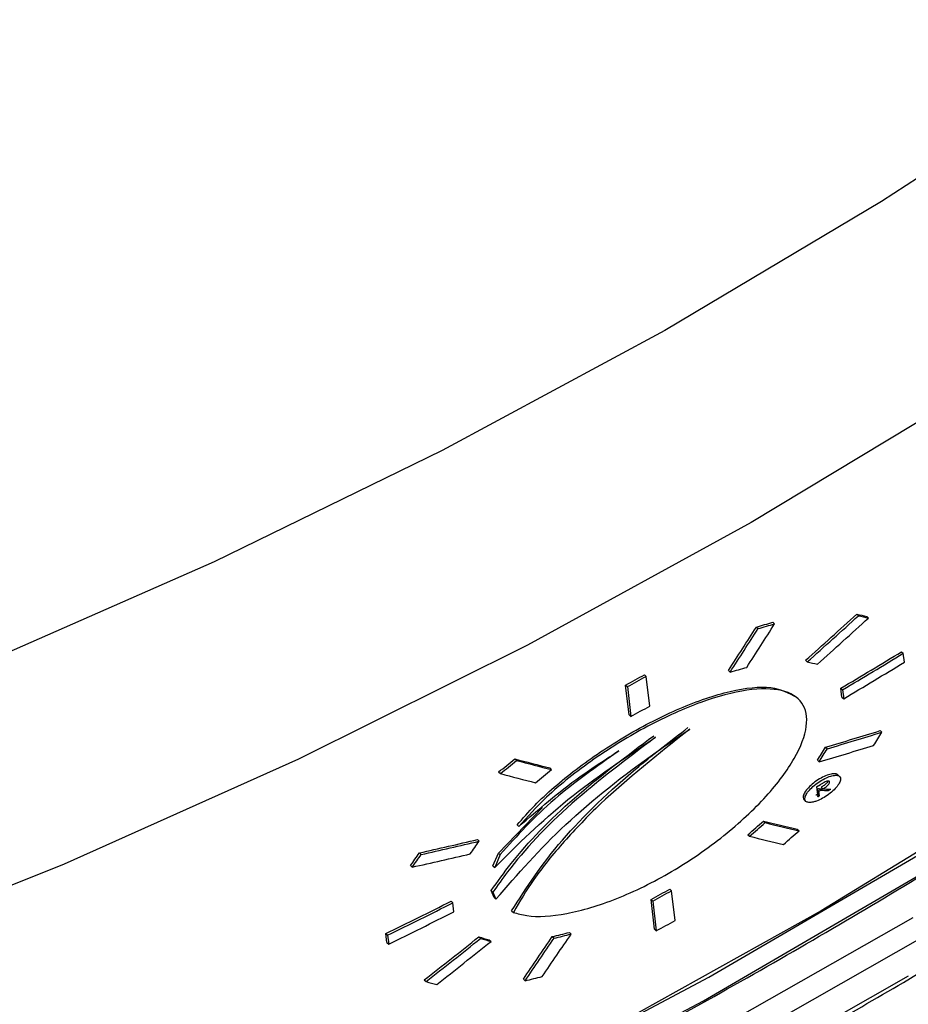
# Model space of a CAD drawing. Units: inches. Extents: x 2 to 154, y 1 to 99.
# Drawn here: x 130 to 131, y 75 to 76 of the extents above; entities that cross this region are included whole.
import ezdxf

# ---------------------------------------------------------------- set-up
doc = ezdxf.new("R2010")
doc.units = ezdxf.units.IN
doc.header["$MEASUREMENT"] = 0
doc.linetypes.add('SLD-Solid', pattern=[0])

msp = doc.modelspace()

# ---------------------------------------------------------------- linework, layer by layer
at = {"color": 7, "linetype": 'SLD-Solid', "lineweight": 25}
for p, q in [((130.8780637, 75.0216412), (130.8802244, 75.019622)), ((130.8907739, 75.0187653), (130.8929337, 75.0167469)), ((130.7507308, 75.0053372), (130.7529003, 75.0033097)), ((130.7717247, 75.0113874), (130.7738926, 75.0093613)), ((130.9350458, 74.9739923), (130.9372031, 74.9719763)), ((130.938532, 74.9606569), (130.9372031, 74.9719763)), ((130.8132178, 74.9630855), (130.8153832, 74.9610619)), ((130.6087118, 74.9447724), (130.6108923, 74.9427346)), ((130.6153709, 74.9049582), (130.6108923, 74.9427346)), ((130.7153289, 74.9502328), (130.7175013, 74.9482026)), ((130.5892372, 74.8939221), (130.5847544, 74.9317025)), ((130.5847544, 74.9317025), (130.586937, 74.9296629)), ((130.586937, 74.9296629), (130.5914196, 74.8918826)), ((130.8593863, 74.9164252), (130.858054, 74.9277476)), ((130.858054, 74.9277476), (130.8602165, 74.9257266)), ((130.8602165, 74.9257266), (130.8615488, 74.9144042)), ((130.8035648, 74.9144147), (130.8016975, 74.9161598)), ((130.8593863, 74.9164252), (130.8615488, 74.9144042)), ((130.5892372, 74.8939221), (130.5914196, 74.8918826)), ((130.9078059, 74.8738523), (130.9099655, 74.8718341)), ((130.838655, 74.8529108), (130.8408192, 74.8508882)), ((130.4440697, 74.8380265), (130.4462645, 74.8359754)), ((130.8281581, 74.8362639), (130.8303232, 74.8342405)), ((130.4235728, 74.8214347), (130.4257694, 74.8193818)), ((130.4885629, 74.8264535), (130.490754, 74.8244059)), ((130.8563157, 74.8157731), (130.854149, 74.817798)), ((130.8270549, 74.80253), (130.8322393, 74.8055652)), ((130.8425641, 74.8097804), (130.8437138, 74.808706)), ((130.8270549, 74.80253), (130.8285365, 74.7899545)), ((130.8280127, 74.7991429), (130.8286964, 74.7933389)), ((130.8280127, 74.7991429), (130.830178, 74.7971194)), ((130.8286964, 74.7933389), (130.8308618, 74.7913153)), ((130.8299016, 74.8002489), (130.8320668, 74.7982255)), ((130.8308618, 74.7913153), (130.830178, 74.7971194)), ((130.8327756, 74.8019331), (130.8349406, 74.7999098)), ((130.8403445, 74.7997914), (130.8422598, 74.7980014)), ((130.8113152, 74.7861495), (130.8134667, 74.7841388)), ((130.423221, 74.7185962), (130.4791033, 74.7764886)), ((130.7596904, 74.7591213), (130.7618608, 74.757093)), ((130.4471272, 74.7542725), (130.4493223, 74.7522211)), ((130.8026715, 74.7489614), (130.8048389, 74.7469359)), ((130.3965425, 74.7355748), (130.3987421, 74.7335192)), ((130.7399521, 74.7418206), (130.742124, 74.7397908)), ((130.3230226, 74.7187164), (130.325229, 74.7166545)), ((130.4163914, 74.7024098), (130.423221, 74.7185962)), ((130.423221, 74.7185962), (130.4254184, 74.7165426)), ((130.4254184, 74.7165426), (130.4185895, 74.7003556)), ((130.3117957, 74.7027517), (130.3140032, 74.7006887)), ((130.4163914, 74.7024098), (130.4185895, 74.7003556)), ((130.4179506, 74.6621668), (130.4141941, 74.6710013)), ((130.4141941, 74.6710013), (130.4163926, 74.6689467)), ((130.4163926, 74.6689467), (130.4201488, 74.6601125)), ((130.640953, 74.6727863), (130.6431328, 74.6707492)), ((130.6476097, 74.6329744), (130.6431328, 74.6707492)), ((130.3632006, 74.6573889), (130.3654037, 74.6553299)), ((130.3667615, 74.6439838), (130.3654037, 74.6553299)), ((130.4179506, 74.6621668), (130.4201488, 74.6601125)), ((130.6215063, 74.6219101), (130.6170252, 74.6596888)), ((130.6170252, 74.6596888), (130.6192069, 74.6576499)), ((130.6192069, 74.6576499), (130.6236879, 74.6198713)), ((130.4400405, 74.6452805), (130.4422369, 74.6432279)), ((130.6215063, 74.6219101), (130.6236879, 74.6198713)), ((130.2818547, 74.605136), (130.2804919, 74.6164868)), ((130.2804919, 74.6164868), (130.282703, 74.6144205)), ((130.282703, 74.6144205), (130.2840656, 74.6030697)), ((130.3982586, 74.6121095), (130.4004589, 74.6100532)), ((130.4117226, 74.6085291), (130.4139217, 74.6064739)), ((130.4916807, 74.6124692), (130.4938729, 74.6104205)), ((130.5134002, 74.6178412), (130.5155906, 74.6157942)), ((130.2818547, 74.605136), (130.2840656, 74.6030697)), ((130.329209, 74.5574823), (130.3314159, 74.5554198)), ((130.4549338, 74.5586217), (130.4571295, 74.5565697))]:
    msp.add_line(p, q, dxfattribs=at)
at = {"color": 7, "linetype": 'SLD-Solid', "lineweight": 25, "flags": 128}
for points in [[(134.3206803, 81.4520347), (134.3125949, 81.1488569), (134.2906464, 80.846275), (134.2548744, 80.5448343), (134.2053433, 80.245078), (134.1421424, 79.9475464), (134.0653856, 79.6527756), (133.9752112, 79.3612967), (133.8717816, 79.0736351), (133.7552833, 78.7903091), (133.6259263, 78.5118294), (133.4839435, 78.2386977), (133.329591, 77.9714062), (133.1631468, 77.7104367), (132.9849109, 77.4562593), (132.7952045, 77.2093323), (132.5943694, 76.9701004), (132.3827675, 76.738995), (132.1607803, 76.5164323), (131.9288077, 76.3028135), (131.6872677, 76.0985236), (131.4365956, 75.9039306), (131.1772432, 75.7193853), (130.9096778, 75.5452203), (130.6343816, 75.3817493), (130.3518507, 75.2292669), (130.0625943, 75.0880481), (129.7671335, 74.9583471), (129.4660008, 74.8403978), (129.159739, 74.7344128), (128.8488998, 74.6405829), (128.5340435, 74.5590773), (128.2157374, 74.490043), (127.8945552, 74.4336041), (127.5710757, 74.3898626), (127.2458817, 74.3588972), (126.9195593, 74.3407637), (126.5926965, 74.3354948), (126.2658825, 74.3430999), (125.939706, 74.3635655), (125.614755, 74.3968546), (125.291615, 74.4429071), (124.9708683, 74.5016402), (124.6530929, 74.572948), (124.3388615, 74.6567019), (124.0287404, 74.7527511), (123.7232883, 74.8609224), (123.4230558, 74.981021), (123.1285839, 75.1128304), (122.8404033, 75.2561131), (122.5590332, 75.4106108), (122.2849807, 75.5760452), (122.0187397, 75.7521181), (121.7607899, 75.9385122), (121.5115963, 76.1348917), (121.2716078, 76.3409026), (121.041257, 76.5561738), (120.8209589, 76.7803172), (120.6111106, 77.0129289), (120.4120902, 77.2535898), (120.2242563, 77.5018663), (120.0479475, 77.7573107), (119.8834814, 78.0194629), (119.7311545, 78.2878505), (119.5912412, 78.5619897), (119.4639937, 78.8413866), (119.3496413, 79.1255376), (119.24839, 79.4139308), (119.1604224, 79.7060463), (119.0858969, 80.0013578), (119.0249478, 80.2993332), (118.977685, 80.5994354), (118.9441937, 80.9011236), (118.9245342, 81.2038542), (118.9187419, 81.5070816), (118.9268272, 81.8102595), (118.9487757, 82.1128414), (118.9845477, 82.4142821), (119.0340788, 82.7140383), (119.0972797, 83.0115699), (119.1740365, 83.3063408), (119.2642109, 83.5978196), (119.3676405, 83.8854812), (119.4841388, 84.1688072), (119.6134958, 84.447287), (119.7554786, 84.7204187), (119.9098311, 84.9877101), (120.0762753, 85.2486797), (120.2545112, 85.502857), (120.4442176, 85.7497841), (120.6450527, 85.9890159), (120.8566546, 86.2201214), (121.0786418, 86.442684), (121.3106144, 86.6563028), (121.5521544, 86.8605928), (121.8028265, 87.0551857), (122.0621789, 87.239731), (122.3297443, 87.4138961), (122.6050405, 87.5773671), (122.8875714, 87.7298494), (123.1768278, 87.8710683), (123.4722886, 88.0007692), (123.7734213, 88.1187185), (124.0796831, 88.2247036), (124.3905223, 88.3185334), (124.7053786, 88.400039), (125.0236847, 88.4690734), (125.3448669, 88.5255122), (125.6683464, 88.5692537), (125.9935404, 88.6002191), (126.3198628, 88.6183527), (126.6467256, 88.6236216), (126.9735396, 88.6160164), (127.2997161, 88.5955508), (127.6246671, 88.5622618), (127.9478071, 88.5162092), (128.2685538, 88.4574761), (128.5863292, 88.3861684), (128.9005606, 88.3024144), (129.2106817, 88.2063653), (129.5161338, 88.0981939), (129.8163663, 87.9780953), (130.1108382, 87.8462859), (130.3990189, 87.7030033), (130.6803889, 87.5485056), (130.9544414, 87.3830712), (131.2206824, 87.2069983), (131.4786322, 87.0206041), (131.7278258, 86.8242247), (131.9678143, 86.6182137), (132.1981651, 86.4029426), (132.4184632, 86.1787992), (132.6283115, 85.9461874), (132.8273319, 85.7055265), (133.0151658, 85.4572501), (133.1914746, 85.2018056), (133.3559407, 84.9396534), (133.5082676, 84.6712659), (133.6481809, 84.3971266), (133.7754284, 84.1177298), (133.8897808, 83.8335787), (133.9910321, 83.5451856), (134.0789997, 83.2530701), (134.1535252, 82.9577585), (134.2144743, 82.6597832), (134.2617371, 82.359681), (134.2952284, 82.0579928), (134.314888, 81.7552622), (134.3206803, 81.4520347)], [(130.9643168, 74.6130623), (130.6791038, 74.4508748), (130.3868609, 74.2998365), (130.0880941, 74.1602088), (129.7833205, 74.0322335), (129.4730678, 73.9161321), (129.1578731, 73.8121056), (128.838282, 73.7203341), (128.5148478, 73.6409764), (128.1881304, 73.57417), (127.8586955, 73.5200305), (127.5271133, 73.4786517), (127.193958, 73.4501051), (126.8598061, 73.4344402), (126.5252363, 73.431684), (126.1908277, 73.4418415), (125.8571592, 73.4648949), (125.5248085, 73.5008045), (125.194351, 73.5495079), (124.8663587, 73.610921), (124.5413994, 73.6849373), (124.2200357, 73.7714287), (123.9028239, 73.8702456), (123.5903133, 73.9812168), (123.2830447, 74.1041503), (122.9815502, 74.2388331), (122.6863517, 74.3850322), (122.3979603, 74.5424945), (122.1168751, 74.7109473), (121.8435828, 74.8900991), (121.5785565, 75.0796396), (121.3222551, 75.2792408), (121.0751222, 75.4885571), (120.8375856, 75.7072262), (120.6100567, 75.9348694), (120.3929292, 76.1710928), (120.1865791, 76.4154873), (119.9913636, 76.6676298), (119.8076206, 76.9270839), (119.6356683, 77.1934005), (119.4758043, 77.4661183), (119.3283054, 77.7447654), (119.1934269, 78.0288593), (119.0714023, 78.3179083), (118.9624429, 78.6114118), (118.8667373, 78.9088619), (118.7844512, 79.2097435), (118.7157271, 79.5135359), (118.6606838, 79.819713), (118.6194168, 80.1277448), (118.5919973, 80.4370981), (118.578473, 80.7472373), (118.5788673, 81.0576255), (118.5931793, 81.3677254), (118.6213845, 81.6770001), (118.6634338, 81.9849142), (118.7192547, 82.2909347), (118.7887503, 82.5945317), (118.8718004, 82.8951798), (118.9682612, 83.1923583), (119.0779658, 83.485553), (119.2007241, 83.7742561), (119.3363238, 84.0579679), (119.48453, 84.3361972), (119.5928064, 84.5227239)], [(130.9494184, 74.6364053), (130.6651834, 74.474774), (130.3739427, 74.3242536), (130.0762003, 74.1851047), (129.7724718, 74.0575682), (129.463283, 73.9418649), (129.1491691, 73.8381952), (128.8306739, 73.7467383), (128.5083488, 73.6676528), (128.1827517, 73.6010755), (127.8544465, 73.5471217), (127.5240013, 73.5058847), (127.1919884, 73.477436), (126.8589824, 73.4618248), (126.5255598, 73.4590781), (126.1922979, 73.4692008), (125.8597736, 73.4921751), (125.5285626, 73.5279615), (125.1992382, 73.576498), (124.8723705, 73.6377004), (124.5485256, 73.7114629), (124.2282639, 73.7976578), (123.9121398, 73.8961358), (123.6007008, 74.0067265), (123.2944859, 74.1292384), (122.9940253, 74.2634595), (122.699839, 74.4091572), (122.4124364, 74.5660795), (122.1323151, 74.7339547), (121.85996, 74.9124922), (121.5958425, 75.1013827), (121.3404199, 75.3002995), (121.0941345, 75.508898), (120.8574124, 75.7268173), (120.6306637, 75.9536799), (120.4142808, 76.1890932), (120.2086382, 76.4326497), (120.0140921, 76.6839276), (119.8309792, 76.9424921), (119.6596165, 77.2078954), (119.5003007, 77.4796781), (119.3533076, 77.7573696), (119.2188916, 78.0404894), (119.0972855, 78.3285472), (118.9886997, 78.6210443), (118.8933223, 78.9174744), (118.8113184, 79.2173243), (118.7428299, 79.5200749), (118.6879754, 79.8252021), (118.6468498, 80.1321777), (118.6195244, 80.4404702), (118.6060465, 80.7495459), (118.6064394, 81.0588697), (118.6207024, 81.3679063), (118.6488108, 81.6761204), (118.690716, 81.9829787), (118.7463454, 82.2879498), (118.8156027, 82.5905058), (118.898368, 82.8901229), (118.9944981, 83.1862824), (119.1038264, 83.4784717), (119.2261639, 83.7661848), (119.3612985, 84.0489237), (119.3762188, 84.078299)], [(134.4443714, 81.2799357), (134.4362579, 80.9739389), (134.4142461, 80.6685359), (134.3783753, 80.3642696), (134.3287091, 80.0616812), (134.2653359, 79.7613084), (134.1883684, 79.4636854), (134.0979433, 79.1693414), (133.9942216, 78.8787997), (133.8773875, 78.5925768), (133.7476489, 78.3111817), (133.6052363, 78.0351146), (133.450403, 77.7648665), (133.2834243, 77.5009177), (133.1045971, 77.2437376), (132.9142393, 76.9937834), (132.7126893, 76.7514996), (132.5003056, 76.5173169), (132.2774656, 76.2916517), (132.0445657, 76.0749052), (131.8020199, 75.8674628), (131.5502594, 75.6696933), (131.2897319, 75.4819483), (131.0209006, 75.3045617), (130.7442434, 75.1378487), (130.4602522, 74.9821059), (130.169432, 74.8376102), (129.8722999, 74.7046183), (129.569384, 74.5833669), (129.261223, 74.4740715), (128.9483649, 74.3769263), (128.6313657, 74.2921042), (128.3107892, 74.2197559), (127.9872054, 74.1600101), (127.6611894, 74.112973), (127.3333211, 74.0787282), (127.0041833, 74.0573366), (126.6743612, 74.0488362), (126.3444413, 74.0532423), (126.0150101, 74.0705468), (125.6866533, 74.1007191), (125.3599547, 74.1437054), (125.0354953, 74.1994295), (124.7138518, 74.2677922), (124.3955962, 74.3486719), (124.0812942, 74.4419249), (123.7715048, 74.5473854), (123.4667787, 74.6648658), (123.1676577, 74.7941572), (122.8746736, 74.9350299), (122.5883474, 75.0872333), (122.3091881, 75.2504969), (122.037692, 75.4245303), (121.7743419, 75.6090241), (121.5196059, 75.8036503), (121.2739371, 76.0080628), (121.0377722, 76.2218983), (120.811531, 76.4447765), (120.5956159, 76.6763012), (120.3904107, 76.9160607), (120.1962803, 77.1636288), (120.0135698, 77.4185652), (119.8426041, 77.6804166), (119.6836871, 77.9487177), (119.5371014, 78.2229912), (119.4031077, 78.5027496), (119.2819441, 78.7874955), (119.1738261, 79.0767226), (119.0789459, 79.3699166), (118.9974722, 79.6665562), (118.9295498, 79.9661142), (118.8752996, 80.2680578), (118.834818, 80.5718502), (118.8081769, 80.8769512), (118.7954238, 81.1828185), (118.7965812, 81.4889082), (118.8116472, 81.794676), (118.8405949, 82.0995784), (118.8419618, 82.1110877)], [(134.5278467, 80.8276309), (134.5197468, 80.52039), (134.497785, 80.2137376), (134.4619999, 79.9082118), (134.4124543, 79.6043486), (134.349235, 79.302681), (134.272453, 79.0037382), (134.1822429, 78.7080449), (134.0787631, 78.4161195), (133.9621951, 78.1284744), (133.8327434, 77.8456141), (133.690635, 77.5680349), (133.5361194, 77.2962237), (133.3694675, 77.0306574), (133.1909717, 76.7718018), (133.0009452, 76.5201112), (132.7997213, 76.276027), (132.5876531, 76.0399774), (132.3651125, 75.8123767), (132.1324901, 75.5936239), (131.8901939, 75.384103), (131.6386489, 75.1841815), (131.3782965, 74.9942101), (131.1095934, 74.8145221), (130.8330111, 74.6454328), (130.5490346, 74.4872387), (130.2581623, 74.3402174), (129.9609044, 74.2046268), (129.6577824, 74.0807048), (129.3493281, 73.9686688), (129.0360826, 73.8687154), (128.7185955, 73.7810198), (128.3974236, 73.705736), (128.0731306, 73.642996), (127.7462853, 73.5929099), (127.417461, 73.5555655), (127.0872347, 73.5310285), (126.7561858, 73.5193417), (126.4248948, 73.5205257), (126.0939432, 73.5345785), (125.7639114, 73.5614754), (125.4353785, 73.6011691), (125.1089207, 73.6535902), (124.785111, 73.7186465), (124.4645172, 73.796224), (124.1477018, 73.8861866), (123.8352207, 73.9883764), (123.571503, 74.0854643)], [(121.4380363, 75.2828651), (121.6923723, 75.0869081), (121.9553054, 74.9009741), (122.2263766, 74.7253875), (122.5051129, 74.5604549), (122.7910278, 74.4064642), (123.0836223, 74.2636839), (123.3823857, 74.1323635), (123.6867965, 74.012732), (123.9963236, 73.9049982), (124.3104267, 73.8093503), (124.6285576, 73.725955), (124.950161, 73.654958), (125.2746757, 73.5964831), (125.6015353, 73.5506325), (125.9301693, 73.5174861), (126.2600041, 73.4971018), (126.5904642, 73.4895152), (126.9209726, 73.4947395), (127.2509527, 73.5127656), (127.5798285, 73.543562), (127.907026, 73.587075), (128.2319741, 73.6432287), (128.5541058, 73.711925), (128.8728588, 73.793044), (129.1876767, 73.8864442), (129.4980102, 73.9919626), (129.8033176, 74.1094149), (130.1030661, 74.2385963), (130.3967324, 74.3792812), (130.6838042, 74.5312241), (130.9637803, 74.6941598), (131.2361721, 74.867804), (131.5005042, 75.0518536), (131.7563153, 75.2459873)], [(123.5703949, 74.0829964), (123.6820194, 74.0406606), (123.992016, 73.9325595), (124.3066122, 73.836584), (124.6252571, 73.7529023), (124.9473926, 73.6816608), (125.2724545, 73.6229843), (125.5998735, 73.5769757), (125.9290762, 73.5437155), (126.259486, 73.5232619), (126.5905241, 73.5156507), (126.9216109, 73.5208954), (127.2521664, 73.5389867), (127.5816117, 73.5698929), (127.9093698, 73.6135599), (128.2348667, 73.6699113), (128.5575322, 73.7388482), (128.8768014, 73.8202501), (129.1921149, 73.9139742), (129.5029207, 74.0198566), (129.8086742, 74.1377116), (130.10884, 74.267333), (130.4028924, 74.4084937), (130.6903164, 74.5609464), (130.9706086, 74.7244242), (131.2432781, 74.8986407), (131.5078472, 75.0832909), (131.7638528, 75.2780512)], [(130.8286964, 74.7933389), (130.8284058, 74.7931688), (130.8281151, 74.7929986), (130.8278245, 74.7928285), (130.8275338, 74.7926584), (130.8272431, 74.7924884), (130.8269525, 74.7923183), (130.8266618, 74.7921482), (130.8263711, 74.7919782)], [(130.8299016, 74.8002489), (130.8296655, 74.8001107), (130.8294294, 74.7999724), (130.8291933, 74.7998341), (130.8289572, 74.7996959), (130.8287211, 74.7995576), (130.8284849, 74.7994194), (130.8282488, 74.7992812), (130.8280127, 74.7991429)], [(130.830178, 74.7971194), (130.8304141, 74.7972576), (130.8306502, 74.7973958), (130.8308863, 74.7975341), (130.8311224, 74.7976724), (130.8313585, 74.7978106), (130.8315946, 74.7979489), (130.8318307, 74.7980872), (130.8320668, 74.7982255)], [(130.8422598, 74.7980014), (130.8426187, 74.7982123), (130.8429775, 74.7984232), (130.8433363, 74.7986342), (130.8436951, 74.7988451), (130.8440538, 74.7990561), (130.8444126, 74.7992671), (130.8447713, 74.7994781), (130.8451301, 74.7996891)], [(130.8285365, 74.7899545), (130.8288272, 74.7901245), (130.8291179, 74.7902946), (130.8294085, 74.7904647), (130.8296992, 74.7906348), (130.8299899, 74.7908049), (130.8302805, 74.790975), (130.8305711, 74.7911452), (130.8308618, 74.7913153)]]:
    msp.add_lwpolyline(points, dxfattribs=at)
at = {"color": 8, "linetype": 'SLD-Solid', "lineweight": 25, "flags": 128}
msp.add_lwpolyline([(130.9435718, 74.5622081), (130.6597081, 74.4007879), (130.3688478, 74.2504641), (130.0714944, 74.111497), (129.7681627, 73.9841271), (129.4593777, 73.868575), (129.1456741, 73.7650406), (128.827595, 73.6737033), (128.5056909, 73.5947211), (128.1805192, 73.5282307), (127.8526429, 73.4743474), (127.5226294, 73.4331642), (127.1910501, 73.4047527), (126.8584791, 73.3891619), (126.5254921, 73.3864188), (126.1926655, 73.3965282), (125.8605756, 73.4194726), (125.5297972, 73.4552123), (125.200903, 73.5036853), (124.8744624, 73.5648078), (124.5510404, 73.6384739), (124.2311971, 73.7245562), (123.915486, 73.8229056), (123.6044538, 73.9333518), (123.298639, 74.0557037), (122.9985708, 74.1897494), (122.7047688, 74.3352568), (122.4177417, 74.4919742), (122.1379863, 74.6596301), (121.8659869, 74.8379343), (121.6022145, 75.0265781), (121.3471256, 75.225235), (121.1011618, 75.4335611), (120.864749, 75.6511956), (120.6382965, 75.8777619), (120.4221962, 76.1128677), (120.2168223, 76.356106), (120.0225303, 76.6070557), (119.9645608, 76.6864071)], dxfattribs=at)
at = {"color": 7, "linetype": 'SLD-Solid', "lineweight": 25}
for centre, radius, start, end in [((126.7984043, 81.7737915), 7.9592131, 300.6676044, 301.31413974), ((126.7985382, 81.7739478), 7.9621205, 300.67216929, 301.31845424), ((126.7985991, 81.7639899), 7.9639428, 300.6750286, 301.3211567), ((126.7649791, 81.9619041), 8.0009011, 298.5169123, 298.71234481), ((126.765106, 81.9620611), 8.0038127, 298.5223348, 298.71769013), ((126.7652944, 81.9288699), 8.0098954, 298.53364988, 298.7288442), ((126.7663369, 81.7229269), 8.044696, 298.59803601, 298.79231433), ((126.7664641, 81.7230838), 8.0476073, 298.60339563, 298.79759773), ((126.7363659, 81.8871898), 8.0885074, 295.98705827, 296.64066401), ((126.7364846, 81.8873489), 8.0914247, 295.99347141, 296.64681453), ((126.7365359, 81.8773929), 8.0932531, 295.99748835, 296.65066699), ((126.766653, 81.6898925), 8.0536897, 298.61457961, 298.80862265)]:
    msp.add_arc(centre, radius, start, end, dxfattribs=at)
for centre, major_axis, ratio, start_param, end_param in [((126.3964527, 81.2239659), (4.3067707, 7.6829421), 0.84675486, 4.328144682, 4.33826271), ((126.3963667, 81.2238606), (4.3084292, 7.6859008), 0.84675486, 4.328230244, 4.338344227), ((127.3161858, 80.0996148), (7.9612042, -4.4216473), 0.376500802, 5.37182434, 5.373563346), ((127.3164465, 80.0996173), (7.9641701, -4.4232945), 0.376500802, 5.371902685, 5.373640998), ((125.9557225, 81.1205171), (3.9841624, 11.0143238), 0.600960466, 4.347162744, 4.352993513), ((125.9550865, 81.0993271), (3.9876912, 11.0240793), 0.600960466, 4.350398708, 4.356222259), ((126.8448309, 80.9534098), (7.6649288, -2.7334069), 0.735866328, 5.484431935, 5.487479365), ((126.8449168, 80.9534629), (7.6678329, -2.7344426), 0.735866328, 5.484519472, 5.487565676), ((126.3962778, 81.2121731), (4.3096295, 7.688042), 0.84675486, 4.330044708, 4.340152669), ((125.9554608, 81.1200385), (3.9857283, 11.0186528), 0.600960466, 4.347255307, 4.353083726), ((127.3173818, 80.0325893), (7.9765628, -4.4301774), 0.376500802, 5.362189821, 5.363931212), ((126.8450352, 80.9148862), (7.6748387, -2.7369409), 0.735866328, 5.478866487, 5.481914631), ((126.8452985, 80.8010319), (7.6926019, -2.7432755), 0.735866328, 5.495064748, 5.505148645), ((126.8453844, 80.8010849), (7.695506, -2.7443111), 0.735866328, 5.495147716, 5.505227598), ((125.9501591, 80.8266268), (4.013536, 11.095528), 0.600960466, 4.372656665, 4.374389061), ((125.9516683, 80.8961434), (4.0054271, 11.0731107), 0.600960466, 4.362204456, 4.363942039), ((126.8454199, 80.7895119), (7.6976077, -2.7450606), 0.735866328, 5.493459668, 5.503541168), ((125.9514066, 80.8956648), (4.006993, 11.0774397), 0.600960466, 4.362290507, 4.364027397), ((126.3976228, 81.3778519), (4.2909665, 7.6547487), 0.84675486, 4.27078163, 4.273866976), ((126.3975368, 81.3777467), (4.292625, 7.6577074), 0.84675486, 4.270890856, 4.27397493), ((127.3198804, 79.8348543), (8.0101553, -4.4488347), 0.376500802, 5.310238805, 5.316128564), ((127.320141, 79.8348568), (8.0131212, -4.4504819), 0.376500802, 5.310341546, 5.316228883), ((127.3204216, 79.8147484), (8.016839, -4.4525468), 0.376500802, 5.307407075, 5.313298698), ((126.3972406, 81.3387882), (4.2966261, 7.6648449), 0.84675486, 4.277081395, 4.280158098), ((127.1198819, 80.3153233), (7.8402402, -3.756064), 0.515490347, 5.431823292, 5.432491259), ((127.1200697, 80.3153722), (7.8431672, -3.7574663), 0.515490347, 5.43190583, 5.433326887), ((127.1200551, 80.3169243), (7.8428832, -3.7573302), 0.515490347, 5.432327168, 5.43374809), ((126.3954899, 81.0973507), (4.3197741, 7.7061392), 0.84675486, 4.31492866, 4.317964302), ((126.3954039, 81.0972455), (4.3214326, 7.7090979), 0.84675486, 4.315019255, 4.318053679), ((127.3198804, 79.8348543), (8.0101553, -4.4488347), 0.376500802, 5.35234643, 5.358142667), ((127.320141, 79.8348568), (8.0131212, -4.4504819), 0.376500802, 5.352432061, 5.358225979), ((126.3951077, 81.058287), (4.3254337, 7.7162354), 0.84675486, 4.321070054, 4.324098187), ((126.8452985, 80.8010319), (7.6926019, -2.7432755), 0.735866328, 5.421594607, 5.431899683), ((126.8453844, 80.8010849), (7.695506, -2.7443111), 0.735866328, 5.42170748, 5.432008284), ((125.9591407, 81.3237008), (3.9664265, 10.9652924), 0.600960466, 4.296968163, 4.298737876), ((127.3204216, 79.8147484), (8.016839, -4.4525468), 0.376500802, 5.349525456, 5.355322715), ((125.9606499, 81.3932174), (3.9583176, 10.9428751), 0.600960466, 4.286129137, 4.287905741), ((126.8454199, 80.7895119), (7.6976077, -2.7450606), 0.735866328, 5.420001845, 5.430305748), ((125.9603882, 81.3927388), (3.9598835, 10.9472041), 0.600960466, 4.286247382, 4.288023246), ((126.3964527, 81.2239659), (4.3067707, 7.6829421), 0.84675486, 4.254674112, 4.264952517), ((126.3963667, 81.2238606), (4.3084292, 7.6859008), 0.84675486, 4.25478959, 4.265063744), ((126.3962778, 81.2121731), (4.3096295, 7.688042), 0.84675486, 4.256654028, 4.266920509), ((127.3229202, 79.6170133), (8.0504315, -4.471204), 0.376500802, 5.301760624, 5.303526341), ((127.3231808, 79.6170158), (8.0533974, -4.4728513), 0.376500802, 5.301866337, 5.303631326), ((125.9557225, 81.1205171), (3.9841624, 11.0143238), 0.600960466, 4.305054088, 4.310917427), ((125.9554608, 81.1200385), (3.9857283, 11.0186528), 0.600960466, 4.305163773, 4.31102471), ((125.9550865, 81.0993271), (3.9876912, 11.0240793), 0.600960466, 4.308345668, 4.314200889), ((126.8456832, 80.6756577), (7.7153709, -2.7513952), 0.735866328, 5.44373814, 5.446801987), ((126.8457691, 80.6757107), (7.718275, -2.7524308), 0.735866328, 5.44384156, 5.446904156), ((127.3241162, 79.5499878), (8.06579, -4.4797342), 0.376500802, 5.292108889, 5.293878447), ((126.8458875, 80.637134), (7.7252808, -2.7549292), 0.735866328, 5.43819417, 5.441259495)]:
    msp.add_ellipse(centre, major_axis=major_axis, ratio=ratio, start_param=start_param, end_param=end_param, dxfattribs=at)
at = {"color": 8, "linetype": 'SLD-Solid', "lineweight": 25}
for points, knots in [([(133.530536, 84.7305345), (133.5712305, 84.6750385), (133.7267539, 84.4629478), (133.9654576, 84.0720417), (134.2459721, 83.5611198), (134.4922738, 83.0330526), (134.7116918, 82.4781563), (134.8998323, 81.8960588), (135.0543445, 81.2879432), (135.170556, 80.6706939), (135.2481638, 80.0480109), (135.2877983, 79.4081862), (135.2856316, 78.7525981), (135.2392104, 78.0832994), (135.1490669, 77.4177459), (135.0156539, 76.7602557), (134.8379745, 76.109638), (134.6142358, 75.4684304), (134.3445546, 74.8390433), (134.031669, 74.2290922), (133.6772351, 73.6433711), (133.2875875, 73.0931219), (132.8643151, 72.5802132), (132.4109781, 72.1048219), (131.9240403, 71.6627099), (131.4067736, 71.2580681), (130.8760563, 70.9040856), (130.3354435, 70.600251), (129.7893999, 70.3431153), (129.2256224, 70.1255027), (128.6483642, 69.9496443), (128.0857594, 69.823026), (127.5417983, 69.7416961), (127.0193094, 69.6955521), (126.6698224, 69.6938755), (126.4951738, 69.6930376)], [0, 0, 0, 0, 0.010165894, 0.038851263, 0.067569495, 0.096263816, 0.124873597, 0.155682263, 0.186582382, 0.217516555, 0.248422534, 0.27923613, 0.312170502, 0.345213404, 0.378292085, 0.411333045, 0.444265781, 0.477865313, 0.511591478, 0.54535426, 0.579068204, 0.612657446, 0.64488056, 0.67723634, 0.709628728, 0.74196821, 0.774177599, 0.803784463, 0.833511191, 0.863273673, 0.892990811, 0.922589599, 0.948383954, 0.974205999, 1, 1, 1, 1]), ([(126.5043441, 70.3415711), (126.6721976, 70.3425636), (127.0081114, 70.3445498), (127.510055, 70.3920782), (128.0461929, 70.4777794), (128.6126245, 70.6156333), (129.2031555, 70.8130539), (129.7755342, 71.0582727), (130.3271792, 71.3499673), (130.8544081, 71.6873315), (131.3553963, 72.0669139), (131.8257216, 72.4839012), (132.2427088, 72.9143215), (132.6095412, 73.3509588), (132.9314929, 73.7873327), (133.2262742, 74.2431375), (133.4927032, 74.7155203), (133.7371937, 75.2172949), (133.9558732, 75.7488809), (134.1456904, 76.3097105), (134.3001531, 76.8819354), (134.4184285, 77.4621001), (134.5027113, 78.0610045), (134.546073, 78.6774625), (134.5558393, 79.1825786), (134.5360751, 79.4762674), (134.5304713, 79.5595376)], [0, 0, 0, 0, 0.036762698, 0.073570665, 0.110334098, 0.155653187, 0.201131894, 0.246619312, 0.291950319, 0.337723485, 0.383638252, 0.429564037, 0.475352274, 0.514860221, 0.554479855, 0.594143948, 0.633776205, 0.67329477, 0.716431276, 0.759696263, 0.803008541, 0.846280711, 0.88942326, 0.935488157, 0.98170881, 1, 1, 1, 1])]:
    msp.add_open_spline(points, degree=3, knots=knots, dxfattribs=at)
at = {"color": 7, "linetype": 'SLD-Solid', "lineweight": 25}
for points, knots in [([(119.9681024, 76.6835375), (119.9971795, 76.6426773), (120.0843712, 76.5201523), (120.2407717, 76.3230805), (120.4363128, 76.0923683), (120.6420137, 75.8693512), (120.8568689, 75.6539456), (121.0807293, 75.4466032), (121.3131983, 75.2476167), (121.5539283, 75.057305), (121.8025418, 74.875963), (122.0586534, 74.7038745), (122.3218648, 74.5413082), (122.5917666, 74.388518), (122.867939, 74.2457425), (123.1499524, 74.1132047), (123.4373679, 73.9911115), (123.7297382, 73.8796536), (124.0266085, 73.7790051), (124.3275166, 73.689323), (124.6319943, 73.6107475), (124.9395679, 73.5434013), (125.2497585, 73.4873897), (125.5620836, 73.4428003), (125.8760572, 73.4097029), (126.1911906, 73.3881495), (126.5069935, 73.3781742), (126.8229744, 73.379793), (127.1386413, 73.393004), (127.4535027, 73.417787), (127.7670682, 73.454104), (128.0788497, 73.5018991), (128.3883619, 73.5610983), (128.6951225, 73.6316102), (128.998654, 73.7133252), (129.2984828, 73.8061176), (129.5941444, 73.9098394), (129.8851675, 74.0243446), (130.1711377, 74.1493984), (130.4514625, 74.2850181), (130.7070905, 74.4200779), (130.8668484, 74.5133147), (130.9373918, 74.5544847)], [0, 0, 0, 0, 0.012711808, 0.038118125, 0.063528747, 0.08894364, 0.114362733, 0.139785928, 0.1652131, 0.190644101, 0.216078767, 0.241516919, 0.266958367, 0.292402913, 0.317850355, 0.343300488, 0.368753106, 0.394208007, 0.419664987, 0.445123851, 0.470584404, 0.496046458, 0.521509827, 0.546974333, 0.572439799, 0.597906052, 0.623372922, 0.64884024, 0.674307827, 0.69977547, 0.725242999, 0.75071024, 0.776177016, 0.801643147, 0.827108445, 0.852572718, 0.878035766, 0.903497384, 0.92895736, 0.954415476, 0.979871509, 1, 1, 1, 1]), ([(130.9373918, 74.5544847), (130.9846565, 74.5830302), (131.1202273, 74.664908), (131.3388015, 74.8075981), (131.5904468, 74.9853249), (131.8342666, 75.1722866), (132.0699853, 75.3680164), (132.2972135, 75.5722486), (132.5155737, 75.784672), (132.7248416, 76.0048822), (132.9242528, 76.2328152), (133.0988214, 76.4470434), (133.2021965, 76.5881941), (133.2462769, 76.6483824)], [0, 0, 0, 0, 0.052097177, 0.14943183, 0.24676398, 0.344084383, 0.441392187, 0.538686572, 0.635966766, 0.733232055, 0.8304818, 0.927715455, 1, 1, 1, 1]), ([(121.4400976, 75.2800514), (121.4644425, 75.2604458), (121.5677758, 75.1772293), (121.7558354, 75.0366312), (122.0070002, 74.8620445), (122.2656596, 74.6970916), (122.531097, 74.5417098), (122.8029773, 74.3962304), (123.0808511, 74.2608589), (123.3642875, 74.1358143), (123.6528393, 74.0212918), (123.9460533, 73.9174717), (124.2434684, 73.8245174), (124.5446172, 73.7425748), (124.8490263, 73.671773), (125.156217, 73.6122232), (125.4657065, 73.5640192), (125.7770083, 73.5272366), (126.089633, 73.5019335), (126.4030891, 73.4881496), (126.7168839, 73.4859067), (127.030524, 73.4952083), (127.3435165, 73.5160398), (127.6553691, 73.5483686), (127.9655918, 73.5921439), (128.2736967, 73.6472969), (128.5791995, 73.713741), (128.8816198, 73.7913718), (129.1804824, 73.8800673), (129.4753171, 73.979688), (129.7656605, 74.0900776), (130.0510564, 74.2110621), (130.3310545, 74.3424529), (130.6052205, 74.4840371), (130.873101, 74.6356163), (131.1343583, 74.7968617), (131.3882696, 74.9678577), (131.5945366, 75.1173192), (131.7141068, 75.211797), (131.7540649, 75.2433696)], [0, 0, 0, 0, 0.008605601, 0.036526892, 0.064449708, 0.092372907, 0.120296464, 0.148220357, 0.176144561, 0.204069053, 0.23199381, 0.259918808, 0.287844024, 0.315769437, 0.343695024, 0.371620765, 0.399546639, 0.427472626, 0.455398707, 0.483324862, 0.511251073, 0.53917732, 0.56710358, 0.595029832, 0.622956058, 0.650882237, 0.678808349, 0.706734375, 0.734660291, 0.762586076, 0.790511708, 0.818437162, 0.846362413, 0.874287437, 0.902212208, 0.930136699, 0.958060885, 0.985984738, 1, 1, 1, 1]), ([(130.4471272, 74.7542725), (130.4542569, 74.7624731), (130.4746978, 74.7859845), (130.5212, 74.825931), (130.5855848, 74.8691929), (130.6546415, 74.9043821), (130.7191486, 74.9260561), (130.7728122, 74.9322369), (130.7921323, 74.9214774), (130.8016921, 74.9161535)], [0, 0, 0, 0, 0.0780477262, 0.2237634683, 0.3745711706, 0.53020468, 0.6883238533, 0.8457794723, 1, 1, 1, 1]), ([(130.4422369, 74.6432279), (130.4477616, 74.6416764), (130.4656137, 74.6366631), (130.5087036, 74.6393673), (130.5730454, 74.6584604), (130.6435005, 74.6931325), (130.710554, 74.739187), (130.7654011, 74.790226), (130.8019997, 74.8393615), (130.8176323, 74.8810266), (130.8118072, 74.9112621), (130.7853988, 74.92736), (130.7405388, 74.9276853), (130.6810402, 74.9118706), (130.6126223, 74.881153), (130.5436521, 74.8388468), (130.4862969, 74.7935452), (130.4603824, 74.7645822), (130.4493223, 74.7522211)], [0, 0, 0, 0, 0.0292686025, 0.0945766537, 0.1617702358, 0.230347067, 0.2984985361, 0.3647991443, 0.4289366666, 0.491579683, 0.5537981442, 0.6166054762, 0.6807397538, 0.7465535592, 0.8139015852, 0.8820322799, 0.9496524093, 1, 1, 1, 1]), ([(130.4201488, 74.6601125), (130.4476195, 74.6915882), (130.5025338, 74.7545086), (130.5958401, 74.828263), (130.6518432, 74.8660495), (130.6660506, 74.8756356)], [0, 0, 0, 0, 0.427606534, 0.85478983, 1, 1, 1, 1]), ([(130.4400405, 74.6452805), (130.4590717, 74.6747439), (130.4971175, 74.7336451), (130.5830806, 74.8153717), (130.642786, 74.8614094), (130.6638739, 74.8776698)], [0, 0, 0, 0, 0.392969712, 0.785598138, 1, 1, 1, 1]), ([(130.6660506, 74.8756356), (130.6264259, 74.8442729), (130.56719, 74.7973882), (130.5052341, 74.7325688), (130.4672157, 74.6859401), (130.4503085, 74.6570299), (130.4422369, 74.6432279)], [0, 0, 0, 0, 0.404734482, 0.605046413, 0.81144624, 1, 1, 1, 1]), ([(130.4141941, 74.6710013), (130.4222377, 74.682365), (130.4489889, 74.7201582), (130.5157128, 74.7889369), (130.5856347, 74.841333), (130.6204206, 74.8673999)], [0, 0, 0, 0, 0.177671951, 0.590895073, 1, 1, 1, 1]), ([(130.6226007, 74.8653624), (130.5858386, 74.8377174), (130.51227, 74.7823942), (130.4474649, 74.7135776), (130.4223183, 74.6774581), (130.4163926, 74.6689467)], [0, 0, 0, 0, 0.432925814, 0.866371625, 1, 1, 1, 1]), ([(130.4185895, 74.7003556), (130.4479972, 74.7295092), (130.5065152, 74.7875214), (130.5840369, 74.8395035), (130.6226007, 74.8653624)], [0, 0, 0, 0, 0.5025420265, 1, 1, 1, 1]), ([(130.5760921, 74.8481276), (130.5475759, 74.8280307), (130.487851, 74.7859393), (130.4468454, 74.7403598), (130.4254184, 74.7165426)], [0, 0, 0, 0, 0.47746004, 1, 1, 1, 1]), ([(130.4493223, 74.7522211), (130.474193, 74.7738681), (130.5132123, 74.8078298), (130.559359, 74.8374039), (130.5760921, 74.8481276)], [0, 0, 0, 0, 0.637394333, 1, 1, 1, 1]), ([(130.8539141, 74.8175502), (130.8536417, 74.8179163), (130.8527061, 74.8191731), (130.8486975, 74.8194345), (130.8424341, 74.8182128), (130.8348133, 74.8150032), (130.8268984, 74.8102579), (130.8196535, 74.8045206), (130.813993, 74.7985286), (130.8106135, 74.7930642), (130.8095509, 74.7886663), (130.8108144, 74.7870194), (130.8114095, 74.7862437)], [0, 0, 0, 0, 0.043390753, 0.148990275, 0.257194817, 0.36774203, 0.479344152, 0.590143179, 0.698569476, 0.804158118, 0.907763821, 1, 1, 1, 1]), ([(130.8270337, 74.7844991), (130.8295753, 74.7855679), (130.8346593, 74.7877058), (130.8425679, 74.7928538), (130.8494845, 74.7987007), (130.8546475, 74.8046593), (130.8575041, 74.8099741), (130.8578658, 74.814117), (130.8557674, 74.8167098), (130.8514078, 74.8175003), (130.8451633, 74.8163553), (130.8376452, 74.8133175), (130.829713, 74.808678), (130.8223728, 74.8029947), (130.8165626, 74.7970026), (130.8129364, 74.7914385), (130.8117922, 74.7868972), (130.8131465, 74.7837856), (130.8168555, 74.7824179), (130.8218151, 74.7828016), (130.8255734, 74.7840241), (130.8270337, 74.7844991)], [0, 0, 0, 0, 0.055668457, 0.111354071, 0.166477285, 0.220271569, 0.272739459, 0.324463603, 0.376290243, 0.428984548, 0.482966718, 0.538151003, 0.593931469, 0.64938915, 0.703709999, 0.756606331, 0.808455502, 0.860083721, 0.912382838, 0.965957498, 1, 1, 1, 1]), ([(130.8381247, 74.8088341), (130.8371507, 74.8083251), (130.8356843, 74.8075586), (130.8337196, 74.80643), (130.8327328, 74.8058535), (130.8322393, 74.8055652)], [0, 0, 0, 0, 0.4971463373, 0.7485116169, 1, 1, 1, 1]), ([(130.841386, 74.80985), (130.8413664, 74.8096651), (130.8413064, 74.8090993), (130.8404472, 74.8078104), (130.8388551, 74.8060945), (130.8362042, 74.8040038), (130.8340646, 74.8027116), (130.8327756, 74.8019331)], [0, 0, 0, 0, 0.085728363, 0.262376802, 0.439272395, 0.662182808, 1, 1, 1, 1]), ([(130.8349406, 74.7999098), (130.8363617, 74.8007684), (130.8385367, 74.8020824), (130.8412263, 74.8042669), (130.8427837, 74.8059849), (130.8436784, 74.807557), (130.8437017, 74.8083134), (130.8437138, 74.808706)], [0, 0, 0, 0, 0.3278563588, 0.5017935944, 0.676989007, 0.832331355, 1, 1, 1, 1]), ([(130.8437138, 74.808706), (130.8436026, 74.8090643), (130.8433791, 74.8097847), (130.8420016, 74.8100271), (130.8401967, 74.8097221), (130.838819, 74.8091317), (130.8381247, 74.8088341)], [0, 0, 0, 0, 0.263910094, 0.530535469, 0.763394549, 1, 1, 1, 1])]:
    msp.add_open_spline(points, degree=3, knots=knots, dxfattribs=at)

doc.saveas('drawing.dxf')
